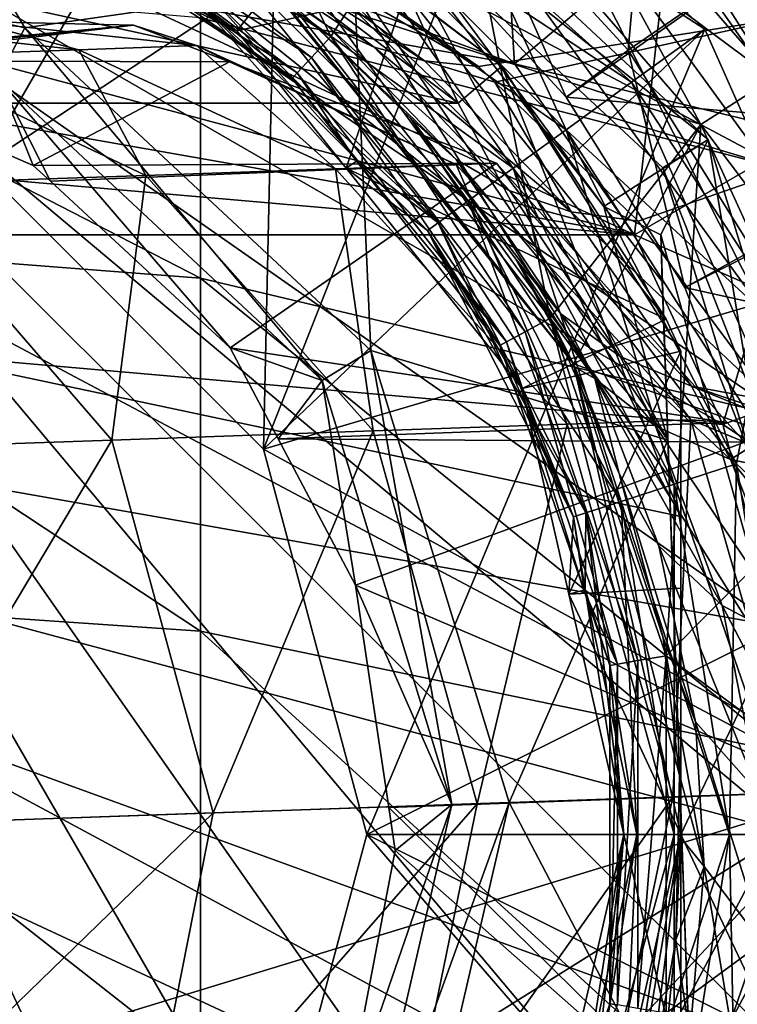
# Model space of a CAD drawing. Extents: x -167 to 32, y -98 to 0.
# Drawn here: x 4 to 10, y -70 to -62 of the extents above; entities that cross this region are included whole.
import ezdxf

# ---------------------------------------------------------------- set-up
doc = ezdxf.new("R2010")
doc.units = 0
doc.header["$MEASUREMENT"] = 0
for name, color, linetype in [('L10', 7, 'Continuous'), ('L2', 7, 'Continuous'), ('L3', 7, 'Continuous'), ('L5', 7, 'Continuous')]:
    doc.layers.add(name, color=color, linetype=linetype)

msp = doc.modelspace()

# ---------------------------------------------------------------- linework, layer by layer
at = {"layer": 'L10', "color": 7}
for points in [[(5.391103, -58.66081, 11.85028), (5.171635, -59.07357, 12.35), (9.738432, -62.71476, 11.85028)], [(9.738432, -62.71476, 11.85028), (8.824285, -63.30056, -17.13276), (5.391103, -58.66081, 11.85028)], [(5.391103, -58.66081, 11.85028), (8.824285, -63.30056, -17.13276), (6.98268, -60.93524, -17.13276)], [(2.170074, -59.0383, -17.65), (3.755766, -61.73642, -17.65), (-0.279195, -60.80487, -17.65)], [(6.639265, -61.32203, -17.65), (3.755766, -61.73642, -17.65), (2.170074, -59.0383, -17.65)], [(-5.837517, -59.45802, 12.35), (11.00915, -68.41555, 12.35), (5.171635, -59.07357, 12.35)], [(11.00915, -68.41555, 12.35), (9.341987, -62.96248, 12.35), (5.171635, -59.07357, 12.35)], [(9.738432, -62.71476, 11.85028), (5.171635, -59.07357, 12.35), (9.341987, -62.96248, 12.35)], [(-11.00915, -69.18444, 12.35), (11.00915, -68.41555, 12.35), (-5.837517, -59.45802, 12.35)], [(-0.279195, -60.80487, -20.65), (-0.279195, -60.80487, -17.65), (3.755766, -61.73642, -17.65)], [(-0.279195, -60.80487, -20.65), (3.755766, -61.73642, -17.65), (3.755766, -61.73642, -20.65)], [(3.755766, -61.73642, -20.65), (3.521034, -62.17789, -21.15), (-0.279195, -60.80487, -20.65)], [(6.639265, -61.32203, -17.65), (6.98268, -60.93524, -17.13276), (9.385237, -65.34786, -17.65)], [(9.385237, -65.34786, -17.65), (6.98268, -60.93524, -17.13276), (8.824285, -63.30056, -17.13276)], [(6.639265, -61.32203, -17.65), (6.784387, -64.56064, -17.65), (3.755766, -61.73642, -17.65)], [(9.385237, -65.34786, -17.65), (6.784387, -64.56064, -17.65), (6.639265, -61.32203, -17.65)], [(3.65867, -61.83758, -357.9134), (1.674096, -62.0031, -21.15), (4.706699, -61.713, -357.9371)], [(4.706699, -61.713, -357.9371), (1.674096, -62.0031, -21.15), (1.721015, -62.0235, -21.15)], [(4.706699, -61.713, -357.9371), (1.721015, -62.0235, -21.15), (5.549622, -62.0333, -357.9557)], [(3.296089, -61.68063, -361.9649), (4.229333, -61.92821, -368.6639), (2.288297, -61.71582, -368.3251)], [(2.288297, -61.71582, -368.3251), (4.229333, -61.92821, -368.6639), (2.614421, -61.98461, -375.0836)], [(3.296089, -61.68063, -361.9649), (3.65867, -61.83758, -357.9134), (4.706699, -61.713, -357.9371)], [(4.706699, -61.713, -357.9371), (5.260551, -61.8922, -362.0762), (3.296089, -61.68063, -361.9649)], [(3.296089, -61.68063, -361.9649), (5.260551, -61.8922, -362.0762), (4.229333, -61.92821, -368.6639)], [(5.549622, -62.0333, -357.9557), (5.260551, -61.8922, -362.0762), (4.706699, -61.713, -357.9371)], [(3.755766, -61.73642, -20.65), (6.360363, -64.8256, -21.15), (3.521034, -62.17789, -21.15)], [(3.755766, -61.73642, -20.65), (3.755766, -61.73642, -17.65), (6.784387, -64.56064, -17.65)], [(3.755766, -61.73642, -20.65), (6.784387, -64.56064, -17.65), (6.784387, -64.56064, -20.65)], [(6.784387, -64.56064, -20.65), (6.360363, -64.8256, -21.15), (3.755766, -61.73642, -20.65)], [(6.475592, -62.97045, -369.0511), (4.229333, -61.92821, -368.6639), (5.260551, -61.8922, -362.0762)], [(7.53357, -62.93351, -362.2034), (6.475592, -62.97045, -369.0511), (5.260551, -61.8922, -362.0762)], [(7.53357, -62.93351, -362.2034), (5.260551, -61.8922, -362.0762), (5.549622, -62.0333, -357.9557)], [(2.614421, -61.98461, -375.0836), (4.817075, -63.02837, -375.6726), (2.581862, -63.10643, -382.0671)], [(4.229333, -61.92821, -368.6639), (4.817075, -63.02837, -375.6726), (2.614421, -61.98461, -375.0836)], [(6.475592, -62.97045, -369.0511), (4.817075, -63.02837, -375.6726), (4.229333, -61.92821, -368.6639)], [(5.549622, -62.0333, -357.9557), (1.721015, -62.0235, -21.15), (3.82964, -62.94031, -21.15)], [(1.721015, -62.0235, -21.15), (3.521034, -62.17789, -21.15), (3.82964, -62.94031, -21.15)], [(5.549622, -62.0333, -357.9557), (3.82964, -62.94031, -21.15), (7.886274, -62.92119, -358.0075)], [(7.886274, -62.92119, -358.0075), (7.53357, -62.93351, -362.2034), (5.549622, -62.0333, -357.9557)], [(6.360363, -64.8256, -21.15), (5.553384, -64.53805, -21.15), (3.521034, -62.17789, -21.15)], [(3.521034, -62.17789, -21.15), (5.553384, -64.53805, -21.15), (3.980587, -63.08022, -21.15)], [(3.521034, -62.17789, -21.15), (3.980587, -63.08022, -21.15), (3.82964, -62.94031, -21.15)], [(9.738432, -62.71476, 11.85028), (9.322385, -63.54804, -11.65), (8.824285, -63.30056, -17.13276)], [(10.69348, -68.42657, -11.65), (9.322385, -63.54804, -11.65), (9.738432, -62.71476, 11.85028)], [(9.738432, -62.71476, 11.85028), (9.341987, -62.96248, 12.35), (11.47635, -68.39924, 11.85028)], [(11.47635, -68.39924, 11.85028), (10.69348, -68.42657, -11.65), (9.738432, -62.71476, 11.85028)], [(7.886274, -62.92119, -358.0075), (3.82964, -62.94031, -21.15), (3.980587, -63.08022, -21.15)], [(7.886274, -62.92119, -358.0075), (3.980587, -63.08022, -21.15), (5.553384, -64.53805, -21.15)], [(7.886274, -62.92119, -358.0075), (5.553384, -64.53805, -21.15), (9.904048, -65.19101, -358.051)], [(8.503578, -65.20692, -369.3928), (6.475592, -62.97045, -369.0511), (7.53357, -62.93351, -362.2034)], [(9.58516, -65.16916, -362.3156), (7.53357, -62.93351, -362.2034), (7.886274, -62.92119, -358.0075)], [(9.58516, -65.16916, -362.3156), (8.503578, -65.20692, -369.3928), (7.53357, -62.93351, -362.2034)], [(7.886274, -62.92119, -358.0075), (9.904048, -65.19101, -358.051), (9.58516, -65.16916, -362.3156)], [(6.806565, -65.26618, -376.1923), (4.817075, -63.02837, -375.6726), (6.475592, -62.97045, -369.0511)], [(8.503578, -65.20692, -369.3928), (6.806565, -65.26618, -376.1923), (6.475592, -62.97045, -369.0511)], [(11.47635, -68.39924, 11.85028), (9.341987, -62.96248, 12.35), (11.00915, -68.41555, 12.35)], [(1.651626, -65.4462, -389.1145), (2.581862, -63.10643, -382.0671), (4.517831, -65.34611, -382.7435)], [(4.517831, -65.34611, -382.7435), (2.581862, -63.10643, -382.0671), (4.817075, -63.02837, -375.6726)], [(6.806565, -65.26618, -376.1923), (4.517831, -65.34611, -382.7435), (4.817075, -63.02837, -375.6726)], [(9.322385, -63.54804, -11.65), (9.336728, -63.95873, -17.13276), (8.824285, -63.30056, -17.13276)], [(9.385237, -65.34786, -17.65), (8.824285, -63.30056, -17.13276), (9.336728, -63.95873, -17.13276)], [(9.322385, -63.54804, -11.65), (10.69348, -68.42657, -11.65), (9.666035, -73.38887, -11.65)], [(9.385237, -65.34786, -17.65), (9.336728, -63.95873, -17.13276), (9.322385, -63.54804, -11.65)], [(9.385237, -65.34786, -17.65), (9.322385, -63.54804, -11.65), (9.603184, -71.58905, -17.65)], [(9.603184, -71.58905, -17.65), (9.322385, -63.54804, -11.65), (9.666035, -73.38887, -11.65)], [(9.904048, -65.19101, -358.051), (5.553384, -64.53805, -21.15), (5.974992, -65.33623, -21.15)], [(6.360363, -64.8256, -21.15), (5.974992, -65.33623, -21.15), (5.553384, -64.53805, -21.15)], [(6.784387, -64.56064, -20.65), (7.495425, -68.53826, -21.15), (6.360363, -64.8256, -21.15)], [(9.385237, -65.34786, -17.65), (7.995129, -68.52081, -17.65), (6.784387, -64.56064, -17.65)], [(6.784387, -64.56064, -20.65), (6.784387, -64.56064, -17.65), (7.995129, -68.52081, -17.65)], [(6.784387, -64.56064, -20.65), (7.995129, -68.52081, -17.65), (7.995129, -68.52081, -20.65)], [(7.995129, -68.52081, -20.65), (7.495425, -68.53826, -21.15), (6.784387, -64.56064, -20.65)], [(6.651094, -66.61619, -21.15), (5.974992, -65.33623, -21.15), (6.360363, -64.8256, -21.15)], [(6.651094, -66.61619, -21.15), (6.360363, -64.8256, -21.15), (7.495425, -68.53826, -21.15)], [(9.429996, -68.47069, -369.5351), (8.503578, -65.20692, -369.3928), (9.58516, -65.16916, -362.3156)], [(10.52142, -68.43258, -362.3624), (9.429996, -68.47069, -369.5351), (9.58516, -65.16916, -362.3156)], [(10.52142, -68.43258, -362.3624), (9.58516, -65.16916, -362.3156), (10.05849, -65.36473, -358.0543)], [(10.05849, -65.36473, -358.0543), (9.58516, -65.16916, -362.3156), (9.904048, -65.19101, -358.051)], [(5.405916, -68.61122, -383.0254), (4.517831, -65.34611, -382.7435), (6.806565, -65.26618, -376.1923)], [(7.716959, -68.53051, -376.4088), (5.405916, -68.61122, -383.0254), (6.806565, -65.26618, -376.1923)], [(9.904048, -65.19101, -358.051), (5.974992, -65.33623, -21.15), (10.05849, -65.36473, -358.0543)], [(7.716959, -68.53051, -376.4088), (6.806565, -65.26618, -376.1923), (8.503578, -65.20692, -369.3928)], [(9.429996, -68.47069, -369.5351), (7.716959, -68.53051, -376.4088), (8.503578, -65.20692, -369.3928)], [(1.651626, -65.4462, -389.1145), (4.517831, -65.34611, -382.7435), (2.51097, -68.71232, -389.4658)], [(5.405916, -68.61122, -383.0254), (2.51097, -68.71232, -389.4658), (4.517831, -65.34611, -382.7435)], [(10.05849, -65.36473, -358.0543), (5.974992, -65.33623, -21.15), (6.651094, -66.61619, -21.15)], [(9.603184, -71.58905, -17.65), (7.995129, -68.52081, -17.65), (9.385237, -65.34786, -17.65)], [(10.05849, -65.36473, -358.0543), (6.651094, -66.61619, -21.15), (10.88092, -68.42003, -358.0704)], [(10.88092, -68.42003, -358.0704), (6.651094, -66.61619, -21.15), (6.942636, -68.56371, -21.15)], [(6.651094, -66.61619, -21.15), (7.495425, -68.53826, -21.15), (6.942636, -68.56371, -21.15)], [(-11.00915, -69.18444, 12.35), (-9.341985, -74.63752, 12.35), (11.00915, -68.41555, 12.35)], [(11.00915, -68.41555, 12.35), (-9.341985, -74.63752, 12.35), (-5.171633, -78.52643, 12.35)], [(-5.171633, -78.52643, 12.35), (0.384449, -79.80915, 12.35), (11.00915, -68.41555, 12.35)], [(11.00915, -68.41555, 12.35), (0.384449, -79.80915, 12.35), (5.837518, -78.14198, 12.35)], [(11.00915, -68.41555, 12.35), (5.837518, -78.14198, 12.35), (9.726435, -73.97164, 12.35)], [(10.88092, -68.42003, -358.0704), (6.942636, -68.56371, -21.15), (10.17206, -71.74078, -358.0519)], [(8.733504, -71.79114, -369.3928), (9.429996, -68.47069, -369.5351), (10.52142, -68.43258, -362.3624)], [(9.815087, -71.75338, -362.3156), (8.733504, -71.79114, -369.3928), (10.52142, -68.43258, -362.3624)], [(10.1392, -74.1911, 11.85028), (9.666035, -73.38887, -11.65), (11.47635, -68.39924, 11.85028)], [(11.47635, -68.39924, 11.85028), (9.666035, -73.38887, -11.65), (10.69348, -68.42657, -11.65)], [(10.1392, -74.1911, 11.85028), (11.00915, -68.41555, 12.35), (9.726435, -73.97164, 12.35)], [(10.88092, -68.42003, -358.0704), (10.17206, -71.74078, -358.0519), (9.815087, -71.75338, -362.3156)], [(9.815087, -71.75338, -362.3156), (10.52142, -68.43258, -362.3624), (10.88092, -68.42003, -358.0704)], [(4.747757, -71.93033, -382.7435), (5.405916, -68.61122, -383.0254), (7.716959, -68.53051, -376.4088)], [(7.036491, -71.8504, -376.1923), (4.747757, -71.93033, -382.7435), (7.716959, -68.53051, -376.4088)], [(6.62211, -72.32103, -21.15), (6.557976, -71.24919, -21.15), (7.495425, -68.53826, -21.15)], [(7.495425, -68.53826, -21.15), (6.557976, -71.24919, -21.15), (6.999051, -68.94056, -21.15)], [(7.063583, -72.55577, -20.65), (6.62211, -72.32103, -21.15), (7.995129, -68.52081, -20.65)], [(7.995129, -68.52081, -20.65), (6.62211, -72.32103, -21.15), (7.495425, -68.53826, -21.15)], [(7.495425, -68.53826, -21.15), (6.999051, -68.94056, -21.15), (6.942636, -68.56371, -21.15)], [(8.733504, -71.79114, -369.3928), (7.036491, -71.8504, -376.1923), (9.429996, -68.47069, -369.5351)], [(7.036491, -71.8504, -376.1923), (7.716959, -68.53051, -376.4088), (9.429996, -68.47069, -369.5351)], [(9.603184, -71.58905, -17.65), (7.063583, -72.55577, -17.65), (7.995129, -68.52081, -17.65)], [(7.995129, -68.52081, -20.65), (7.995129, -68.52081, -17.65), (7.063583, -72.55577, -17.65)], [(7.995129, -68.52081, -20.65), (7.063583, -72.55577, -17.65), (7.063583, -72.55577, -20.65)], [(4.747757, -71.93033, -382.7435), (1.881552, -72.03042, -389.1145), (5.405916, -68.61122, -383.0254)], [(1.881552, -72.03042, -389.1145), (2.51097, -68.71232, -389.4658), (5.405916, -68.61122, -383.0254)], [(10.17206, -71.74078, -358.0519), (6.942636, -68.56371, -21.15), (6.999051, -68.94056, -21.15)], [(10.17206, -71.74078, -358.0519), (6.999051, -68.94056, -21.15), (6.557976, -71.24919, -21.15)]]:
    msp.add_3dface(points, dxfattribs=at)
at = {"layer": 'L2', "color": 7}
for points in [[(-1.823306, -58.45952, 114.9), (3.591212, -78.66677, 114.9), (5.25, -77.89326, 114.9)], [(5.25, -77.89326, 114.9), (6.74927, -76.84347, 114.9), (-1.823306, -58.45952, 114.9)], [(-1.823306, -58.45952, 114.9), (6.74927, -76.84347, 114.9), (8.043467, -75.54927, 114.9)], [(-1.823306, -58.45952, 114.9), (8.043467, -75.54927, 114.9), (9.093267, -74.05, 114.9)], [(9.093267, -74.05, 114.9), (9.866772, -72.39121, 114.9), (-1.823306, -58.45952, 114.9)], [(-1.823306, -58.45952, 114.9), (9.866772, -72.39121, 114.9), (10.34048, -70.62331, 114.9)], [(-1.823306, -58.45952, 114.9), (10.34048, -70.62331, 114.9), (10.5, -68.8, 114.9)], [(10.5, -68.8, 114.9), (10.34048, -66.9767, 114.9), (-1.823306, -58.45952, 114.9)], [(-1.823306, -58.45952, 114.9), (10.34048, -66.9767, 114.9), (9.866772, -65.20879, 114.9)], [(-1.823306, -58.45952, 114.9), (9.866772, -65.20879, 114.9), (9.093267, -63.55, 114.9)], [(9.093267, -63.55, 114.9), (8.043467, -62.05073, 114.9), (-1.823306, -58.45952, 114.9)], [(-1.823306, -58.45952, 114.9), (8.043467, -62.05073, 114.9), (6.74927, -60.75653, 114.9)], [(6.74927, -60.75653, 25.7), (7.88039, -59.40852, 34.51702), (8.043467, -62.05073, 25.7)], [(8.043467, -62.05073, 25.7), (7.88039, -59.40852, 34.51702), (9.391483, -60.91961, 34.51702)], [(9.093267, -63.55, 25.7), (-6.74927, -60.75653, 25.7), (-5.25, -59.70673, 25.7)], [(9.093267, -63.55, 25.7), (-5.25, -59.70673, 25.7), (8.043467, -62.05073, 25.7)], [(8.043467, -62.05073, 25.7), (-5.25, -59.70673, 25.7), (6.74927, -60.75653, 25.7)], [(9.391483, -60.91961, 34.51702), (10.44263, -60.03759, 43.4026), (10.61722, -62.67014, 34.51702)], [(10.44263, -60.03759, 97.1974), (9.391483, -60.91961, 106.083), (11.80556, -61.98406, 97.1974)], [(-8.043467, -62.05073, 25.7), (-6.74927, -60.75653, 25.7), (9.093267, -63.55, 25.7)], [(9.391483, -60.91961, 106.083), (6.74927, -60.75653, 114.9), (8.043467, -62.05073, 114.9)], [(8.043467, -62.05073, 25.7), (9.391483, -60.91961, 34.51702), (9.093267, -63.55, 25.7)], [(9.391483, -60.91961, 106.083), (8.043467, -62.05073, 114.9), (10.61722, -62.67014, 106.083)], [(9.093267, -63.55, 25.7), (9.391483, -60.91961, 34.51702), (10.61722, -62.67014, 34.51702)], [(11.80556, -61.98406, 97.1974), (9.391483, -60.91961, 106.083), (10.61722, -62.67014, 106.083)], [(9.093267, -63.55, 25.7), (-9.093267, -63.55, 25.7), (-8.043467, -62.05073, 25.7)], [(10.61722, -62.67014, 106.083), (8.043467, -62.05073, 114.9), (9.093267, -63.55, 114.9)], [(9.093267, -63.55, 25.7), (10.61722, -62.67014, 34.51702), (9.866772, -65.20879, 25.7)], [(10.61722, -62.67014, 106.083), (9.093267, -63.55, 114.9), (11.52036, -64.60693, 106.083)], [(9.866772, -65.20879, 25.7), (10.61722, -62.67014, 34.51702), (11.52036, -64.60693, 34.51702)], [(9.093267, -74.05, 25.7), (8.043467, -75.54927, 25.7), (-9.093267, -63.55, 25.7)], [(-9.093267, -63.55, 25.7), (8.043467, -75.54927, 25.7), (6.74927, -76.84347, 25.7)], [(-9.093267, -63.55, 25.7), (6.74927, -76.84347, 25.7), (5.25, -77.89326, 25.7)], [(9.093267, -63.55, 25.7), (9.866772, -65.20879, 25.7), (-9.093267, -63.55, 25.7)], [(-9.093267, -63.55, 25.7), (9.866772, -65.20879, 25.7), (10.34048, -66.9767, 25.7)], [(-9.093267, -63.55, 25.7), (10.34048, -66.9767, 25.7), (10.5, -68.8, 25.7)], [(10.5, -68.8, 25.7), (10.34048, -70.62331, 25.7), (-9.093267, -63.55, 25.7)], [(-9.093267, -63.55, 25.7), (10.34048, -70.62331, 25.7), (9.866772, -72.39121, 25.7)], [(-9.093267, -63.55, 25.7), (9.866772, -72.39121, 25.7), (9.093267, -74.05, 25.7)], [(5.25, -77.89326, 25.7), (3.591212, -78.66677, 25.7), (-9.093267, -63.55, 25.7)], [(11.52036, -64.60693, 106.083), (9.093267, -63.55, 114.9), (9.866772, -65.20879, 114.9)], [(9.866772, -65.20879, 25.7), (11.52036, -64.60693, 34.51702), (10.34048, -66.9767, 25.7)], [(11.52036, -64.60693, 106.083), (9.866772, -65.20879, 114.9), (12.07346, -66.67113, 106.083)], [(12.07346, -66.67113, 106.083), (9.866772, -65.20879, 114.9), (10.34048, -66.9767, 114.9)]]:
    msp.add_3dface(points, dxfattribs=at)
at = {"layer": 'L3', "color": 7}
for points in [[(3.375, -62.95433, 113.4), (1.254342, -56.86574, 113.4), (6, -58.40769, 113.4)], [(3.375, -62.95433, 27.2), (8.029567, -59.88226, 27.2), (3.708204, -57.38732, 27.2)], [(3.816107, -60.10015, 135.9), (4.777273, -58.33923, 135.9), (6.434175, -61.81062, 135.9)], [(6.434175, -61.81062, 135.9), (4.777273, -58.33923, 135.9), (7.530898, -60.10888, 135.9)], [(3.375, -62.95433, 113.4), (6, -58.40769, 113.4), (5.845672, -65.425, 113.4)], [(6, -58.40769, 113.4), (5.603264, -59.09486, 117.9), (9.708204, -61.74657, 113.4)], [(5.845672, -65.425, 113.4), (6, -58.40769, 113.4), (9.708204, -61.74657, 113.4)], [(8.381587, -59.12713, 136.65), (8.51319, -58.97526, 137.4), (10.76724, -61.88032, 136.65)], [(8.51319, -58.97526, 137.4), (8.381587, -59.12713, 138.15), (10.9363, -61.77167, 137.4)], [(10.76724, -61.88032, 136.65), (8.51319, -58.97526, 137.4), (10.9363, -61.77167, 137.4)], [(5.603264, -59.09486, 117.9), (6.171745, -60.30532, 117.9), (9.066273, -62.21297, 117.9)], [(9.708204, -61.74657, 113.4), (5.603264, -59.09486, 117.9), (9.066273, -62.21297, 117.9)], [(8.022044, -59.54207, 136.101), (8.381587, -59.12713, 136.65), (10.30536, -62.17715, 136.101)], [(8.381587, -59.12713, 138.15), (8.022044, -59.54207, 138.699), (10.76724, -61.88032, 138.15)], [(10.30536, -62.17715, 136.101), (8.381587, -59.12713, 136.65), (10.76724, -61.88032, 136.65)], [(10.9363, -61.77167, 137.4), (8.381587, -59.12713, 138.15), (10.76724, -61.88032, 138.15)], [(4.159957, -59.81642, 4.2), (4.370056, -59.3627, 4.7), (7.549761, -62.39601, 4.2)], [(7.549761, -62.39601, 4.2), (4.370056, -59.3627, 4.7), (7.119231, -61.45478, 4.7)], [(7.530898, -60.10888, 135.9), (8.022044, -59.54207, 136.101), (9.674416, -62.58263, 135.9)], [(8.022044, -59.54207, 138.699), (7.530898, -60.10888, 138.9), (10.30536, -62.17715, 138.699)], [(9.674416, -62.58263, 135.9), (8.022044, -59.54207, 136.101), (10.30536, -62.17715, 136.101)], [(10.76724, -61.88032, 138.15), (8.022044, -59.54207, 138.699), (10.30536, -62.17715, 138.699)], [(-4.159957, -59.81642, 4.2), (7.549761, -62.39601, 4.2), (-7.549761, -62.39601, 4.2)], [(-4.159957, -59.81642, 4.2), (4.159957, -59.81642, 4.2), (7.549761, -62.39601, 4.2)], [(5.845672, -65.425, 27.2), (8.029567, -59.88226, 27.2), (3.375, -62.95433, 27.2)], [(5.845672, -65.425, 27.2), (10.96255, -63.91916, 27.2), (8.029567, -59.88226, 27.2)], [(8.029567, -59.88226, 27.2), (10.23767, -64.24189, 22.7), (7.498631, -60.47193, 22.7)], [(10.96255, -63.91916, 27.2), (10.23767, -64.24189, 22.7), (8.029567, -59.88226, 27.2)], [(3.715683, -60.3291, 135.833), (3.816107, -60.10015, 135.9), (6.264855, -61.99455, 135.833)], [(6.264855, -61.99455, 135.833), (3.816107, -60.10015, 135.9), (6.434175, -61.81062, 135.9)], [(5.923153, -61.3726, 138.9), (9.674416, -62.58263, 138.9), (7.530898, -60.10888, 138.9)], [(6.434175, -61.81062, 135.9), (7.530898, -60.10888, 135.9), (8.355001, -64.2785, 135.9)], [(10.30536, -62.17715, 138.699), (7.530898, -60.10888, 138.9), (9.674416, -62.58263, 138.9)], [(8.355001, -64.2785, 135.9), (7.530898, -60.10888, 135.9), (9.674416, -62.58263, 135.9)], [(10.41803, -62.97916, 196.1467), (10.41803, -61.64905, 191.3538), (5.295008, -60.25041, 191.609)], [(10.41803, -62.97916, 196.1467), (5.295008, -60.25041, 191.609), (5.295008, -61.64905, 196.6488)], [(3.642167, -60.4967, 135.65), (3.715683, -60.3291, 135.833), (6.140904, -62.1292, 135.65)], [(6.140904, -62.1292, 135.65), (3.715683, -60.3291, 135.833), (6.264855, -61.99455, 135.833)], [(5.834342, -60.76972, 22.58582), (6.171745, -60.30532, 22.7), (8.030282, -62.96566, 22.58582)], [(8.494679, -62.62825, 117.9), (6.171745, -60.30532, 117.9), (5.834342, -60.76972, 118.0142)], [(7.498631, -60.47193, 22.7), (8.494679, -62.62825, 22.7), (6.171745, -60.30532, 22.7)], [(8.030282, -62.96566, 22.58582), (6.171745, -60.30532, 22.7), (8.494679, -62.62825, 22.7)], [(9.066273, -62.21297, 117.9), (6.171745, -60.30532, 117.9), (8.494679, -62.62825, 117.9)], [(3.108073, -60.55797, 14.2), (3.165276, -60.43621, 21.2), (5.611408, -61.76352, 14.2)], [(5.611408, -61.76352, 14.2), (3.165276, -60.43621, 21.2), (5.290067, -61.51885, 21.2)], [(6.095534, -62.17849, 135.4), (3.615259, -60.55804, 135.4), (3.642167, -60.4967, 135.65)], [(6.140904, -62.1292, 135.65), (6.095534, -62.17849, 135.4), (3.642167, -60.4967, 135.65)], [(10.23767, -64.24189, 22.7), (8.494679, -62.62825, 22.7), (7.498631, -60.47193, 22.7)], [(5.611408, -61.76352, 14.2), (6.484294, -60.66895, 12.8), (3.108073, -60.55797, 14.2)], [(6.095534, -62.17849, 135.4), (5.290067, -61.51885, 119.4), (3.615259, -60.55804, 135.4)], [(5.611408, -61.76352, 14.2), (7.087946, -61.42591, 12.8), (6.484294, -60.66895, 12.8)], [(6.406889, -61.71973, 175.4812), (5.916622, -61.38166, 175.3497), (5.097526, -60.74908, 177.9556)], [(5.097526, -60.74908, 177.9556), (5.424619, -60.86092, 178.2493), (6.813542, -61.90573, 175.8652)], [(5.097526, -60.74908, 177.9556), (6.813542, -61.90573, 175.8652), (6.406889, -61.71973, 175.4812)], [(5.548305, -61.16341, 22.26066), (5.834342, -60.76972, 22.58582), (7.636586, -63.2517, 22.26066)], [(8.030282, -62.96566, 118.0142), (5.834342, -60.76972, 118.0142), (5.548305, -61.16341, 118.3393)], [(7.636586, -63.2517, 22.26066), (5.834342, -60.76972, 22.58582), (8.030282, -62.96566, 22.58582)], [(8.494679, -62.62825, 117.9), (5.834342, -60.76972, 118.0142), (8.030282, -62.96566, 118.0142)], [(5.424619, -60.86092, 178.2493), (5.768323, -60.93059, 178.537), (7.256095, -62.02466, 176.2361)], [(5.424619, -60.86092, 178.2493), (7.256095, -62.02466, 176.2361), (6.813542, -61.90573, 175.8652)], [(7.726956, -62.07448, 176.5872), (7.256095, -62.02466, 176.2361), (5.768323, -60.93059, 178.537)], [(7.726956, -62.07448, 176.5872), (5.768323, -60.93059, 178.537), (6.125147, -60.95737, 178.8158)], [(7.726956, -62.07448, 176.5872), (6.125147, -60.95737, 178.8158), (10.41803, -61.64905, 181.4462)], [(5.295008, -63.92957, 201.3558), (5.295008, -61.64905, 196.6488), (0, -61.20082, 196.818)], [(5.295008, -63.92957, 201.3558), (0, -61.20082, 196.818), (0, -63.51899, 201.6027)], [(5.357181, -61.42647, 21.77403), (5.548305, -61.16341, 22.26066), (7.373527, -63.44282, 21.77403)], [(7.636586, -63.2517, 118.3393), (5.548305, -61.16341, 118.3393), (5.357181, -61.42647, 118.826)], [(7.373527, -63.44282, 21.77403), (5.548305, -61.16341, 22.26066), (7.636586, -63.2517, 22.26066)], [(8.030282, -62.96566, 118.0142), (5.548305, -61.16341, 118.3393), (7.636586, -63.2517, 118.3393)], [(5.923153, -61.3726, 138.9), (5.916622, -61.38166, 175.3497), (8.559205, -64.6781, 138.9)], [(8.559205, -64.6781, 138.9), (5.916622, -61.38166, 175.3497), (6.043116, -61.46987, 175.0903)], [(6.406889, -61.71973, 175.4812), (6.043116, -61.46987, 175.0903), (5.916622, -61.38166, 175.3497)], [(8.559205, -64.6781, 138.9), (9.674416, -62.58263, 138.9), (5.923153, -61.3726, 138.9)], [(5.357181, -61.42647, 21.77403), (6.669857, -62.89864, 21.2), (5.290067, -61.51885, 21.2)], [(7.373527, -63.44282, 118.826), (5.357181, -61.42647, 118.826), (5.290067, -61.51885, 119.4)], [(7.373527, -63.44282, 21.77403), (6.669857, -62.89864, 21.2), (5.357181, -61.42647, 21.77403)], [(7.636586, -63.2517, 118.3393), (5.357181, -61.42647, 118.826), (7.373527, -63.44282, 118.826)], [(6.56961, -62.96507, 14.2), (7.087946, -61.42591, 12.8), (5.611408, -61.76352, 14.2)], [(8.559205, -64.6781, 138.9), (6.043116, -61.46987, 175.0903), (7.136953, -62.52992, 172.6016)], [(7.531005, -62.89042, 173.0892), (7.136953, -62.52992, 172.6016), (6.043116, -61.46987, 175.0903)], [(7.531005, -62.89042, 173.0892), (6.043116, -61.46987, 175.0903), (6.406889, -61.71973, 175.4812)], [(6.56961, -62.96507, 14.2), (9.370076, -64.28761, 12.8), (7.087946, -61.42591, 12.8)], [(9.370076, -64.28761, 12.8), (7.931063, -62.07258, 4.7), (7.087946, -61.42591, 12.8)], [(7.087946, -61.42591, 12.8), (7.931063, -62.07258, 4.7), (7.119231, -61.45478, 4.7)], [(7.549761, -62.39601, 4.2), (7.119231, -61.45478, 4.7), (7.931063, -62.07258, 4.7)], [(5.611408, -61.76352, 14.2), (5.290067, -61.51885, 21.2), (6.56961, -62.96507, 14.2)], [(6.56961, -62.96507, 14.2), (5.290067, -61.51885, 21.2), (6.669857, -62.89864, 21.2)], [(6.095534, -62.17849, 135.4), (6.669857, -62.89864, 119.4), (5.290067, -61.51885, 119.4)], [(7.373527, -63.44282, 118.826), (5.290067, -61.51885, 119.4), (6.669857, -62.89864, 119.4)], [(10.41803, -65.14797, 200.6231), (10.41803, -62.97916, 196.1467), (5.295008, -61.64905, 196.6488)], [(10.41803, -65.14797, 200.6231), (5.295008, -61.64905, 196.6488), (5.295008, -63.92957, 201.3558)], [(6.406889, -61.71973, 175.4812), (6.813542, -61.90573, 175.8652), (8.002184, -63.1649, 173.5641)], [(6.406889, -61.71973, 175.4812), (8.002184, -63.1649, 173.5641), (7.531005, -62.89042, 173.0892)], [(10.41803, -61.64905, 181.4462), (7.869761, -62.21287, 176.3667), (7.726956, -62.07448, 176.5872)], [(10.41803, -61.64905, 181.4462), (10.41803, -62.97916, 176.6533), (7.869761, -62.21287, 176.3667)], [(5.845672, -65.425, 113.4), (9.708204, -61.74657, 113.4), (6.75, -68.8, 113.4)], [(6.264855, -61.99455, 135.833), (6.434175, -61.81062, 135.9), (8.135132, -64.39748, 135.833)], [(8.135132, -64.39748, 135.833), (6.434175, -61.81062, 135.9), (8.355001, -64.2785, 135.9)], [(6.75, -68.8, 113.4), (9.708204, -61.74657, 113.4), (11.73777, -66.30506, 113.4)], [(9.708204, -61.74657, 113.4), (9.066273, -62.21297, 117.9), (11.73777, -66.30506, 113.4)], [(6.813542, -61.90573, 175.8652), (7.256095, -62.02466, 176.2361), (8.538324, -63.34629, 174.0142)], [(6.813542, -61.90573, 175.8652), (8.538324, -63.34629, 174.0142), (8.002184, -63.1649, 173.5641)], [(6.140904, -62.1292, 135.65), (6.264855, -61.99455, 135.833), (7.974178, -64.48459, 135.65)], [(7.974178, -64.48459, 135.65), (6.264855, -61.99455, 135.833), (8.135132, -64.39748, 135.833)], [(7.869761, -62.21287, 176.3667), (8.538324, -63.34629, 174.0142), (7.256095, -62.02466, 176.2361)], [(7.869761, -62.21287, 176.3667), (7.256095, -62.02466, 176.2361), (7.726956, -62.07448, 176.5872)], [(7.549761, -62.39601, 4.2), (7.931063, -62.07258, 4.7), (9.5, -66.01432, 4.2)], [(9.370076, -64.28761, 12.8), (9.5, -64.56798, 4.7), (7.931063, -62.07258, 4.7)], [(9.5, -66.01432, 4.2), (7.931063, -62.07258, 4.7), (9.5, -64.56798, 4.7)], [(6.140904, -62.1292, 135.65), (6.654088, -62.89612, 135.4), (6.095534, -62.17849, 135.4)], [(7.974178, -64.48459, 135.65), (6.654088, -62.89612, 135.4), (6.140904, -62.1292, 135.65)], [(6.654088, -62.89612, 135.4), (6.669857, -62.89864, 119.4), (6.095534, -62.17849, 135.4)], [(9.125577, -63.4299, 174.4279), (7.869761, -62.21287, 176.3667), (10.41803, -62.97916, 176.6533)], [(9.125577, -63.4299, 174.4279), (8.538324, -63.34629, 174.0142), (7.869761, -62.21287, 176.3667)], [(9.066273, -62.21297, 117.9), (8.494679, -62.62825, 117.9), (10.96164, -66.47003, 117.9)], [(11.73777, -66.30506, 113.4), (9.066273, -62.21297, 117.9), (10.96164, -66.47003, 117.9)], [(9.674416, -62.58263, 135.9), (10.30536, -62.17715, 136.101), (11.03417, -65.56007, 135.9)], [(10.30536, -62.17715, 138.699), (9.674416, -62.58263, 138.9), (11.75379, -65.34877, 138.699)], [(-9.5, -71.58568, 4.2), (-7.549761, -62.39601, 4.2), (7.549761, -75.20399, 4.2)], [(9.5, -71.58568, 4.2), (7.549761, -75.20399, 4.2), (-7.549761, -62.39601, 4.2)], [(-7.549761, -62.39601, 4.2), (7.549761, -62.39601, 4.2), (9.5, -66.01432, 4.2)], [(-7.549761, -62.39601, 4.2), (9.5, -66.01432, 4.2), (9.5, -71.58568, 4.2)], [(8.559205, -64.6781, 138.9), (7.136953, -62.52992, 172.6016), (8.053892, -63.76167, 170.1826)], [(8.449233, -64.24029, 170.7713), (8.053892, -63.76167, 170.1826), (7.136953, -62.52992, 172.6016)], [(8.449233, -64.24029, 170.7713), (7.136953, -62.52992, 172.6016), (7.531005, -62.89042, 173.0892)], [(8.355001, -64.2785, 135.9), (9.674416, -62.58263, 135.9), (9.370432, -67.23635, 135.9)], [(8.559205, -64.6781, 138.9), (11.03417, -65.56007, 138.9), (9.674416, -62.58263, 138.9)], [(9.370432, -67.23635, 135.9), (9.674416, -62.58263, 135.9), (11.03417, -65.56007, 135.9)], [(11.75379, -65.34877, 138.699), (9.674416, -62.58263, 138.9), (11.03417, -65.56007, 138.9)], [(8.030282, -62.96566, 22.58582), (8.494679, -62.62825, 22.7), (9.440163, -65.7327, 22.58582)], [(9.986093, -65.55532, 117.9), (8.494679, -62.62825, 117.9), (8.030282, -62.96566, 118.0142)], [(10.23767, -64.24189, 22.7), (9.986093, -65.55532, 22.7), (8.494679, -62.62825, 22.7)], [(9.440163, -65.7327, 22.58582), (8.494679, -62.62825, 22.7), (9.986093, -65.55532, 22.7)], [(8.494679, -62.62825, 117.9), (9.986093, -65.55532, 117.9), (10.96164, -66.47003, 117.9)], [(6.56961, -62.96507, 14.2), (6.669857, -62.89864, 21.2), (7.281153, -63.50993, 21.2)], [(7.974178, -64.48459, 135.65), (7.915264, -64.51647, 135.4), (6.654088, -62.89612, 135.4)], [(7.915264, -64.51647, 135.4), (7.281153, -63.50993, 119.4), (6.654088, -62.89612, 135.4)], [(6.654088, -62.89612, 135.4), (7.281153, -63.50993, 119.4), (6.669857, -62.89864, 119.4)], [(7.373527, -63.44282, 21.77403), (7.281153, -63.50993, 21.2), (6.669857, -62.89864, 21.2)], [(6.669857, -62.89864, 119.4), (7.281153, -63.50993, 119.4), (7.373527, -63.44282, 118.826)], [(7.531005, -62.89042, 173.0892), (8.002184, -63.1649, 173.5641), (8.968168, -64.61537, 171.3386)], [(7.531005, -62.89042, 173.0892), (8.968168, -64.61537, 171.3386), (8.449233, -64.24029, 170.7713)], [(5.845672, -65.425, 113.4), (5.845672, -65.425, 27.2), (3.375, -62.95433, 27.2)], [(5.845672, -65.425, 113.4), (3.375, -62.95433, 27.2), (3.375, -62.95433, 113.4)], [(6.56961, -62.96507, 14.2), (7.281153, -63.50993, 21.2), (8.10872, -64.89505, 14.2)], [(8.10872, -64.89505, 14.2), (9.370076, -64.28761, 12.8), (6.56961, -62.96507, 14.2)], [(7.636586, -63.2517, 22.26066), (8.030282, -62.96566, 22.58582), (8.977345, -65.88309, 22.26066)], [(9.440163, -65.7327, 118.0142), (8.030282, -62.96566, 118.0142), (7.636586, -63.2517, 118.3393)], [(8.977345, -65.88309, 22.26066), (8.030282, -62.96566, 22.58582), (9.440163, -65.7327, 22.58582)], [(9.986093, -65.55532, 117.9), (8.030282, -62.96566, 118.0142), (9.440163, -65.7327, 118.0142)], [(9.125577, -63.4299, 174.4279), (10.41803, -62.97916, 176.6533), (10.29801, -65.00486, 172.329)], [(8.002184, -63.1649, 173.5641), (8.538324, -63.34629, 174.0142), (9.591943, -64.87333, 171.8642)], [(8.002184, -63.1649, 173.5641), (9.591943, -64.87333, 171.8642), (8.968168, -64.61537, 171.3386)], [(7.373527, -63.44282, 21.77403), (7.636586, -63.2517, 22.26066), (8.668101, -65.98356, 21.77403)], [(8.977345, -65.88309, 118.3393), (7.636586, -63.2517, 118.3393), (7.373527, -63.44282, 118.826)], [(8.668101, -65.98356, 21.77403), (7.636586, -63.2517, 22.26066), (8.977345, -65.88309, 22.26066)], [(9.440163, -65.7327, 118.0142), (7.636586, -63.2517, 118.3393), (8.977345, -65.88309, 118.3393)], [(10.29801, -65.00486, 172.329), (9.591943, -64.87333, 171.8642), (8.538324, -63.34629, 174.0142)], [(10.29801, -65.00486, 172.329), (8.538324, -63.34629, 174.0142), (9.125577, -63.4299, 174.4279)], [(8.559508, -66.01885, 21.2), (7.281153, -63.50993, 21.2), (7.373527, -63.44282, 21.77403)], [(8.668101, -65.98356, 118.826), (7.373527, -63.44282, 118.826), (7.281153, -63.50993, 119.4)], [(8.668101, -65.98356, 21.77403), (8.559508, -66.01885, 21.2), (7.373527, -63.44282, 21.77403)], [(8.977345, -65.88309, 118.3393), (7.373527, -63.44282, 118.826), (8.668101, -65.98356, 118.826)], [(5.295008, -67.01792, 205.5769), (5.295008, -63.92957, 201.3558), (0, -63.51899, 201.6027)], [(5.295008, -67.01792, 205.5769), (0, -63.51899, 201.6027), (0, -66.65833, 205.8935)], [(8.10872, -64.89505, 14.2), (7.281153, -63.50993, 21.2), (8.559508, -66.01885, 21.2)], [(7.915264, -64.51647, 135.4), (8.559508, -66.01885, 119.4), (7.281153, -63.50993, 119.4)], [(8.668101, -65.98356, 118.826), (7.281153, -63.50993, 119.4), (8.559508, -66.01885, 119.4)], [(8.053892, -63.76167, 170.1826), (8.357177, -64.28252, 169.2621), (8.559205, -64.6781, 138.9)], [(8.744773, -64.8075, 169.8915), (8.357177, -64.28252, 169.2621), (8.053892, -63.76167, 170.1826)], [(8.744773, -64.8075, 169.8915), (8.053892, -63.76167, 170.1826), (8.449233, -64.24029, 170.7713)], [(10.41803, -68.08501, 204.6374), (10.41803, -65.14797, 200.6231), (5.295008, -63.92957, 201.3558)], [(10.41803, -68.08501, 204.6374), (5.295008, -63.92957, 201.3558), (5.295008, -67.01792, 205.5769)], [(5.845672, -65.425, 27.2), (12, -68.8, 27.2), (10.96255, -63.91916, 27.2)], [(8.10872, -64.89505, 14.2), (9.5, -64.56798, 12.8), (9.370076, -64.28761, 12.8)], [(8.135132, -64.39748, 135.833), (8.355001, -64.2785, 135.9), (9.123842, -67.2775, 135.833)], [(9.123842, -67.2775, 135.833), (8.355001, -64.2785, 135.9), (9.370432, -67.23635, 135.9)], [(8.559205, -64.6781, 138.9), (8.357177, -64.28252, 169.2621), (8.537055, -64.68812, 168.6065)], [(8.537055, -64.68812, 168.6065), (8.357177, -64.28252, 169.2621), (8.744773, -64.8075, 169.8915)], [(8.449233, -64.24029, 170.7713), (8.968168, -64.61537, 171.3386), (9.277322, -65.22432, 170.4953)], [(8.449233, -64.24029, 170.7713), (9.277322, -65.22432, 170.4953), (8.744773, -64.8075, 169.8915)], [(9.5, -64.56798, 12.8), (9.5, -64.56798, 4.7), (9.370076, -64.28761, 12.8)], [(10.5, -68.8, 22.7), (9.986093, -65.55532, 22.7), (10.23767, -64.24189, 22.7)], [(7.974178, -64.48459, 135.65), (8.135132, -64.39748, 135.833), (8.943326, -67.30762, 135.65)], [(8.943326, -67.30762, 135.65), (8.135132, -64.39748, 135.833), (9.123842, -67.2775, 135.833)], [(8.656095, -66.67444, 135.4), (7.915264, -64.51647, 135.4), (7.974178, -64.48459, 135.65)], [(8.943326, -67.30762, 135.65), (8.656095, -66.67444, 135.4), (7.974178, -64.48459, 135.65)], [(8.656095, -66.67444, 135.4), (8.559508, -66.01885, 119.4), (7.915264, -64.51647, 135.4)], [(8.519792, -66.69607, 14.2), (9.5, -64.56798, 12.8), (8.10872, -64.89505, 14.2)], [(8.519792, -66.69607, 14.2), (9.5, -66.64234, 13.45806), (9.5, -64.56798, 12.8)], [(9.5, -66.01432, 4.2), (9.5, -64.56798, 4.7), (9.5, -64.56798, 12.8)], [(9.5, -66.64234, 13.45806), (9.5, -66.01432, 4.2), (9.5, -64.56798, 12.8)], [(8.968168, -64.61537, 171.3386), (9.591943, -64.87333, 171.8642), (9.933205, -65.51605, 171.0491)], [(8.968168, -64.61537, 171.3386), (9.933205, -65.51605, 171.0491), (9.277322, -65.22432, 170.4953)], [(8.559205, -64.6781, 138.9), (8.537055, -64.68812, 168.6065), (8.95839, -65.63815, 167.0708)], [(8.537055, -64.68812, 168.6065), (8.744773, -64.8075, 169.8915), (8.95839, -65.63815, 167.0708)], [(8.95839, -65.63815, 167.0708), (9.342834, -67.07911, 164.986), (8.559205, -64.6781, 138.9)], [(8.559205, -64.6781, 138.9), (9.342834, -67.07911, 164.986), (9.485818, -68.28108, 163.3911)], [(8.559205, -64.6781, 138.9), (9.485818, -68.28108, 163.3911), (9.5, -68.8, 138.9)], [(9.5, -68.8, 138.9), (11.03417, -65.56007, 138.9), (8.559205, -64.6781, 138.9)], [(8.95839, -65.63815, 167.0708), (8.744773, -64.8075, 169.8915), (9.307512, -66.27294, 167.8034)], [(8.744773, -64.8075, 169.8915), (9.277322, -65.22432, 170.4953), (9.860775, -66.79594, 168.4976)], [(8.744773, -64.8075, 169.8915), (9.860775, -66.79594, 168.4976), (9.307512, -66.27294, 167.8034)], [(8.10872, -64.89505, 14.2), (8.559508, -66.01885, 21.2), (8.519792, -66.69607, 14.2)], [(10.41799, -65.21091, 172.0819), (9.933205, -65.51605, 171.0491), (9.591943, -64.87333, 171.8642)], [(10.41799, -65.21091, 172.0819), (9.591943, -64.87333, 171.8642), (10.37483, -65.13679, 172.1708)], [(10.37483, -65.13679, 172.1708), (9.591943, -64.87333, 171.8642), (10.29801, -65.00486, 172.329)], [(9.277322, -65.22432, 170.4953), (9.933205, -65.51605, 171.0491), (10.58918, -67.17973, 169.1169)], [(9.277322, -65.22432, 170.4953), (10.58918, -67.17973, 169.1169), (9.860775, -66.79594, 168.4976)], [(10.6858, -65.67084, 171.5304), (9.933205, -65.51605, 171.0491), (10.41799, -65.21091, 172.0819)], [(6.75, -68.8, 113.4), (6.75, -68.8, 27.2), (5.845672, -65.425, 27.2)], [(6.75, -68.8, 113.4), (5.845672, -65.425, 27.2), (5.845672, -65.425, 113.4)], [(6.75, -68.8, 27.2), (12, -68.8, 27.2), (5.845672, -65.425, 27.2)], [(9.933205, -65.51605, 171.0491), (10.6858, -65.67084, 171.5304), (11.45454, -67.40421, 169.6291)], [(11.45454, -67.40421, 169.6291), (10.58918, -67.17973, 169.1169), (9.933205, -65.51605, 171.0491)], [(9.370432, -67.23635, 135.9), (11.03417, -65.56007, 135.9), (11.5, -68.8, 135.9)], [(9.440163, -65.7327, 22.58582), (9.986093, -65.55532, 22.7), (9.925975, -68.8, 22.58582)], [(10.5, -68.8, 117.9), (9.986093, -65.55532, 117.9), (9.440163, -65.7327, 118.0142)], [(9.5, -68.8, 138.9), (11.5, -68.8, 138.9), (11.03417, -65.56007, 138.9)], [(9.925975, -68.8, 22.58582), (9.986093, -65.55532, 22.7), (10.5, -68.8, 22.7)], [(10.96164, -66.47003, 117.9), (9.986093, -65.55532, 117.9), (10.5, -68.8, 117.9)], [(9.627479, -67.81188, 165.8267), (9.342834, -67.07911, 164.986), (8.95839, -65.63815, 167.0708)], [(8.95839, -65.63815, 167.0708), (9.307512, -66.27294, 167.8034), (9.627479, -67.81188, 165.8267)], [(8.977345, -65.88309, 22.26066), (9.440163, -65.7327, 22.58582), (9.43934, -68.8, 22.26066)], [(9.925975, -68.8, 118.0142), (9.440163, -65.7327, 118.0142), (8.977345, -65.88309, 118.3393)], [(9.43934, -68.8, 22.26066), (9.440163, -65.7327, 22.58582), (9.925975, -68.8, 22.58582)], [(10.5, -68.8, 117.9), (9.440163, -65.7327, 118.0142), (9.925975, -68.8, 118.0142)], [(8.668101, -65.98356, 21.77403), (8.977345, -65.88309, 22.26066), (9.114181, -68.8, 21.77403)], [(9.43934, -68.8, 118.3393), (8.977345, -65.88309, 118.3393), (8.668101, -65.98356, 118.826)], [(9.114181, -68.8, 21.77403), (8.977345, -65.88309, 22.26066), (9.43934, -68.8, 22.26066)], [(9.925975, -68.8, 118.0142), (8.977345, -65.88309, 118.3393), (9.43934, -68.8, 118.3393)], [(8.519792, -66.69607, 14.2), (8.559508, -66.01885, 21.2), (8.660814, -66.65846, 21.2)], [(8.668101, -65.98356, 21.77403), (8.660814, -66.65846, 21.2), (8.559508, -66.01885, 21.2)], [(8.668101, -65.98356, 118.826), (8.559508, -66.01885, 119.4), (8.660814, -66.65846, 119.4)], [(8.656095, -66.67444, 135.4), (8.660814, -66.65846, 119.4), (8.559508, -66.01885, 119.4)], [(9, -68.8, 21.2), (8.660814, -66.65846, 21.2), (8.668101, -65.98356, 21.77403)], [(9.114181, -68.8, 118.826), (8.668101, -65.98356, 118.826), (8.660814, -66.65846, 119.4)], [(9.114181, -68.8, 21.77403), (9, -68.8, 21.2), (8.668101, -65.98356, 21.77403)], [(9.43934, -68.8, 118.3393), (8.668101, -65.98356, 118.826), (9.114181, -68.8, 118.826)], [(9.5, -68.8, 13.7), (9.5, -71.58568, 4.2), (9.5, -66.01432, 4.2)], [(9.5, -68.8, 13.7), (9.5, -66.01432, 4.2), (9.5, -66.64234, 13.45806)], [(9.307512, -66.27294, 167.8034), (9.860775, -66.79594, 168.4976), (10.18303, -68.44339, 166.6124)], [(9.307512, -66.27294, 167.8034), (10.18303, -68.44339, 166.6124), (9.627479, -67.81188, 165.8267)], [(6.75, -68.8, 113.4), (11.73777, -66.30506, 113.4), (11.73777, -71.29494, 113.4)], [(9.5, -68.8, 13.7), (9.5, -66.64234, 13.45806), (8.519792, -66.69607, 14.2)], [(5.295008, -70.81377, 209.1752), (5.295008, -67.01792, 205.5769), (0, -66.65833, 205.8935)], [(5.295008, -70.81377, 209.1752), (0, -66.65833, 205.8935), (0, -70.51684, 209.5512)], [(8.519792, -66.69607, 14.2), (8.660814, -66.65846, 21.2), (9, -68.8, 14.2)], [(9, -68.8, 14.2), (9.5, -68.8, 13.7), (8.519792, -66.69607, 14.2)], [(8.877251, -67.31865, 135.4), (8.660814, -66.65846, 119.4), (8.656095, -66.67444, 135.4)], [(8.943326, -67.30762, 135.65), (8.877251, -67.31865, 135.4), (8.656095, -66.67444, 135.4)], [(9, -68.8, 14.2), (8.660814, -66.65846, 21.2), (9, -68.8, 21.2)], [(8.877251, -67.31865, 135.4), (9, -68.8, 119.4), (8.660814, -66.65846, 119.4)], [(9.114181, -68.8, 118.826), (8.660814, -66.65846, 119.4), (9, -68.8, 119.4)], [(9.860775, -66.79594, 168.4976), (10.58918, -67.17973, 169.1169), (10.97313, -68.93231, 167.2918)], [(9.860775, -66.79594, 168.4976), (10.97313, -68.93231, 167.2918), (10.18303, -68.44339, 166.6124)], [(10.41803, -71.69491, 208.0594), (10.41803, -68.08501, 204.6374), (5.295008, -67.01792, 205.5769)], [(10.41803, -71.69491, 208.0594), (5.295008, -67.01792, 205.5769), (5.295008, -70.81377, 209.1752)], [(9.70215, -69.07913, 164.3228), (9.485818, -68.28108, 163.3911), (9.342834, -67.07911, 164.986)], [(9.70215, -69.07913, 164.3228), (9.342834, -67.07911, 164.986), (9.627479, -67.81188, 165.8267)], [(9.123842, -67.2775, 135.833), (9.370432, -67.23635, 135.9), (9.123842, -70.3225, 135.833)], [(9.123842, -70.3225, 135.833), (9.370432, -67.23635, 135.9), (9.370432, -70.36365, 135.9)], [(9.370432, -67.23635, 135.9), (11.5, -68.8, 135.9), (9.370432, -70.36365, 135.9)], [(8.943326, -70.29238, 135.65), (8.877251, -70.28135, 135.4), (8.943326, -67.30762, 135.65)], [(8.877251, -70.28135, 135.4), (8.877251, -67.31865, 135.4), (8.943326, -67.30762, 135.65)], [(8.877251, -70.28135, 135.4), (9, -68.8, 119.4), (8.877251, -67.31865, 135.4)], [(8.943326, -67.30762, 135.65), (9.123842, -67.2775, 135.833), (8.943326, -70.29238, 135.65)], [(8.943326, -70.29238, 135.65), (9.123842, -67.2775, 135.833), (9.123842, -70.3225, 135.833)], [(9.627479, -67.81188, 165.8267), (10.18303, -68.44339, 166.6124), (10.24623, -69.79718, 165.1831)], [(9.627479, -67.81188, 165.8267), (10.24623, -69.79718, 165.1831), (9.70215, -69.07913, 164.3228)], [(9.5, -68.8, 138.9), (9.485818, -68.28108, 163.3911), (9.47478, -68.79957, 162.7516)], [(9.47478, -68.79957, 162.7516), (9.485818, -68.28108, 163.3911), (9.70215, -69.07913, 164.3228)], [(6.75, -68.8, 113.4), (11.73777, -71.29494, 113.4), (5.845672, -72.175, 113.4)], [(5.845672, -72.175, 113.4), (5.845672, -72.175, 27.2), (6.75, -68.8, 27.2)], [(5.845672, -72.175, 113.4), (6.75, -68.8, 27.2), (6.75, -68.8, 113.4)], [(5.845672, -72.175, 27.2), (10.96255, -73.68084, 27.2), (6.75, -68.8, 27.2)], [(6.75, -68.8, 27.2), (10.96255, -73.68084, 27.2), (12, -68.8, 27.2)], [(9, -68.8, 14.2), (9, -68.8, 21.2), (8.519792, -70.90393, 14.2)], [(8.519792, -70.90393, 14.2), (9, -68.8, 21.2), (8.660814, -70.94154, 21.2)], [(8.519792, -70.90393, 14.2), (9.5, -70.95615, 13.45839), (9, -68.8, 14.2)], [(9.5, -68.8, 138.9), (8.959373, -71.95906, 159.083), (8.559205, -72.92189, 138.9)], [(9.5, -68.8, 138.9), (8.559205, -72.92189, 138.9), (11.03417, -72.03992, 138.9)], [(8.668101, -71.61643, 21.77403), (8.660814, -70.94154, 21.2), (9.114181, -68.8, 21.77403)], [(9.114181, -68.8, 21.77403), (8.660814, -70.94154, 21.2), (9, -68.8, 21.2)], [(8.877251, -70.28135, 135.4), (8.660814, -70.94154, 119.4), (9, -68.8, 119.4)], [(8.668101, -71.61643, 118.826), (9, -68.8, 119.4), (8.660814, -70.94154, 119.4)], [(9.114181, -68.8, 21.77403), (9.43934, -68.8, 22.26066), (8.668101, -71.61643, 21.77403)], [(8.668101, -71.61643, 21.77403), (9.43934, -68.8, 22.26066), (8.977345, -71.71692, 22.26066)], [(8.977345, -71.71692, 118.3393), (9.114181, -68.8, 118.826), (8.668101, -71.61643, 118.826)], [(8.668101, -71.61643, 118.826), (9.114181, -68.8, 118.826), (9, -68.8, 119.4)], [(9.5, -68.8, 138.9), (9.204119, -71.15249, 159.9676), (8.959373, -71.95906, 159.083)], [(9.43934, -68.8, 22.26066), (9.925975, -68.8, 22.58582), (8.977345, -71.71692, 22.26066)], [(8.977345, -71.71692, 22.26066), (9.925975, -68.8, 22.58582), (9.440163, -71.86729, 22.58582)], [(9.440163, -71.86729, 118.0142), (9.43934, -68.8, 118.3393), (8.977345, -71.71692, 118.3393)], [(8.977345, -71.71692, 118.3393), (9.43934, -68.8, 118.3393), (9.114181, -68.8, 118.826)], [(9, -68.8, 14.2), (9.5, -70.95615, 13.45839), (9.5, -68.8, 13.7)], [(9.455143, -69.72209, 161.6138), (9.204119, -71.15249, 159.9676), (9.5, -68.8, 138.9)], [(9.370432, -70.36365, 135.9), (11.5, -68.8, 135.9), (11.03417, -72.03992, 135.9)], [(9.440163, -71.86729, 118.0142), (9.925975, -68.8, 118.0142), (9.43934, -68.8, 118.3393)], [(9.925975, -68.8, 22.58582), (10.5, -68.8, 22.7), (9.440163, -71.86729, 22.58582)], [(9.440163, -71.86729, 22.58582), (10.5, -68.8, 22.7), (9.986093, -72.04468, 22.7)], [(9.986093, -72.04468, 117.9), (9.925975, -68.8, 118.0142), (9.440163, -71.86729, 118.0142)], [(9.5, -68.8, 138.9), (9.47478, -68.79957, 162.7516), (9.455143, -69.72209, 161.6138)], [(9.47478, -68.79957, 162.7516), (9.70215, -69.07913, 164.3228), (9.455143, -69.72209, 161.6138)], [(11.03417, -72.03992, 138.9), (11.5, -68.8, 138.9), (9.5, -68.8, 138.9)], [(9.5, -70.95615, 13.45839), (9.5, -71.58568, 4.2), (9.5, -68.8, 13.7)], [(9.986093, -72.04468, 117.9), (10.5, -68.8, 117.9), (9.925975, -68.8, 118.0142)], [(10.23767, -73.3581, 22.7), (9.986093, -72.04468, 22.7), (11.20653, -68.8, 22.7)], [(11.20653, -68.8, 22.7), (9.986093, -72.04468, 22.7), (10.5, -68.8, 22.7)], [(10.96164, -71.12997, 117.9), (10.5, -68.8, 117.9), (9.986093, -72.04468, 117.9)], [(9.455143, -69.72209, 161.6138), (9.70215, -69.07913, 164.3228), (9.576553, -70.57615, 162.6576)], [(9.70215, -69.07913, 164.3228), (10.09251, -71.39242, 163.6068), (9.576553, -70.57615, 162.6576)], [(9.70215, -69.07913, 164.3228), (10.24623, -69.79718, 165.1831), (10.09251, -71.39242, 163.6068)], [(9.222263, -72.03491, 161.1277), (9.204119, -71.15249, 159.9676), (9.455143, -69.72209, 161.6138)], [(9.455143, -69.72209, 161.6138), (9.576553, -70.57615, 162.6576), (9.222263, -72.03491, 161.1277)], [(8.943326, -70.29238, 135.65), (8.656095, -70.92556, 135.4), (8.877251, -70.28135, 135.4)], [(8.656095, -70.92556, 135.4), (8.660814, -70.94154, 119.4), (8.877251, -70.28135, 135.4)]]:
    msp.add_3dface(points, dxfattribs=at)
at = {"layer": 'L5', "color": 7}
for points in [[(7.625947, -60.39361, -9.85), (9.298543, -59.01291, -9.85), (9.036581, -61.93249, -9.85)], [(9.036581, -61.93249, -9.85), (9.298543, -59.01291, -9.85), (10.81098, -60.71466, -9.85)], [(7.16842, -60.89796, 9.65), (7.625947, -60.39361, -9.85), (8.494422, -62.34451, 9.65)], [(8.494422, -62.34451, 9.65), (7.625947, -60.39361, -9.85), (9.036581, -61.93249, -9.85)], [(8.494422, -62.34451, 9.65), (10.81098, -60.71466, 9.65), (7.16842, -60.89796, 9.65)], [(8.494422, -62.34451, 9.65), (12.01594, -62.64637, 9.65), (10.81098, -60.71466, 9.65)], [(9.036581, -61.93249, -9.85), (10.81098, -60.71466, -9.85), (10.14151, -63.7037, -9.85)], [(8.494422, -62.34451, 9.65), (9.036581, -61.93249, -9.85), (9.533059, -64.00946, 9.65)], [(9.533059, -64.00946, 9.65), (9.036581, -61.93249, -9.85), (10.14151, -63.7037, -9.85)], [(9.533059, -64.00946, 9.65), (12.01594, -62.64637, 9.65), (8.494422, -62.34451, 9.65)], [(9.533059, -64.00946, 9.65), (12.87915, -64.75309, 9.65), (12.01594, -62.64637, 9.65)], [(9.533059, -64.00946, 9.65), (10.14151, -63.7037, -9.85), (10.24919, -65.83647, 9.65)], [(10.24919, -65.83647, 9.65), (12.87915, -64.75309, 9.65), (9.533059, -64.00946, 9.65)]]:
    msp.add_3dface(points, dxfattribs=at)

doc.saveas('drawing.dxf')
